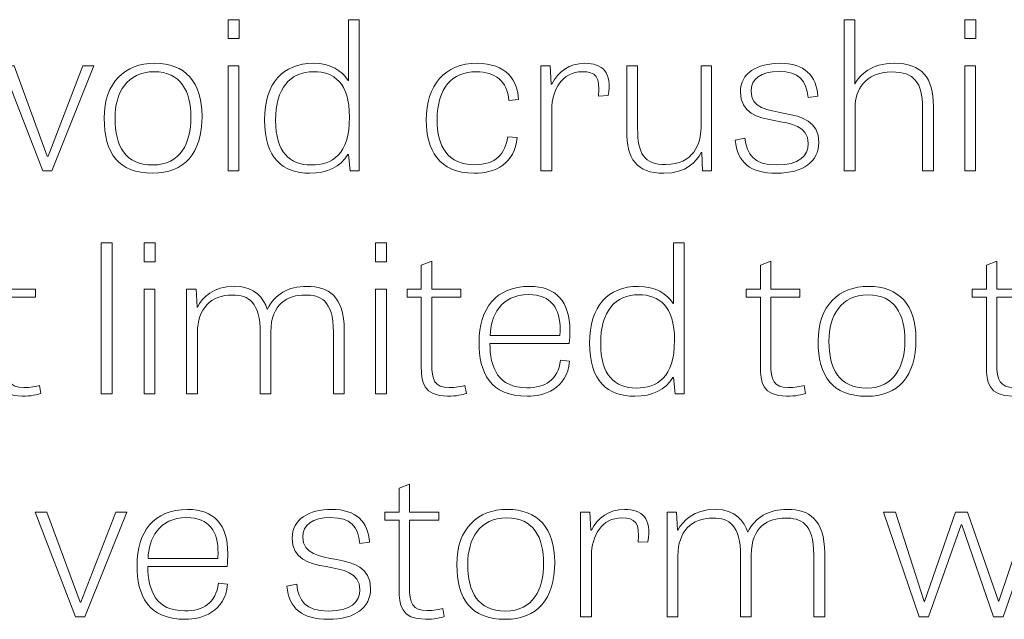
# Model space of a CAD drawing. Units: inches. Extents: x -15.2 to 18.3, y 3.9 to 25.4.
# Drawn here: x -12.4 to -11.6, y 9.1 to 9.6 of the extents above; entities that cross this region are included whole.
import ezdxf

# ---------------------------------------------------------------- set-up
doc = ezdxf.new("R2010")
doc.units = ezdxf.units.IN
doc.header["$MEASUREMENT"] = 0
doc.layers.add('Text', color=7, linetype='Continuous')

# ---------------------------------------------------------------- blocks, each defined once
blk = doc.blocks.new('block 60')
at = {"layer": 'Text', "color": 250, "lineweight": 9}
for points in [[(-12.19919, 9.55088), (-12.19021, 9.55088), (-12.19021, 9.53555), (-12.19919, 9.53555), (-12.19919, 9.55088)], [(-11.60301, 9.55088), (-11.59403, 9.55088), (-11.59403, 9.53555), (-11.60301, 9.53555), (-11.60301, 9.55088)], [(-12.34916, 9.42861), (-12.38199, 9.51339), (-12.37245, 9.51339), (-12.3455, 9.44044), (-12.34494, 9.44044), (-12.31672, 9.51339), (-12.30774, 9.51339), (-12.34184, 9.42861), (-12.34916, 9.42861)], [(-12.19919, 9.51339), (-12.1904, 9.51339), (-12.1904, 9.42861), (-12.19919, 9.42861), (-12.19919, 9.51339)], [(-11.60301, 9.51339), (-11.59421, 9.51339), (-11.59421, 9.42861), (-11.60301, 9.42861), (-11.60301, 9.51339)], [(-12.29308, 9.24805), (-12.30187, 9.24805), (-12.30187, 9.37032), (-12.29308, 9.37032), (-12.29308, 9.24805)], [(-12.26723, 9.37032), (-12.25825, 9.37032), (-12.25825, 9.35499), (-12.26723, 9.35499), (-12.26723, 9.37032)], [(-12.07985, 9.37032), (-12.07087, 9.37032), (-12.07087, 9.35499), (-12.07985, 9.35499), (-12.07985, 9.37032)], [(-12.26723, 9.33284), (-12.25842, 9.33284), (-12.25842, 9.24805), (-12.26723, 9.24805), (-12.26723, 9.33284)], [(-12.07985, 9.33284), (-12.07106, 9.33284), (-12.07106, 9.24805), (-12.07985, 9.24805), (-12.07985, 9.33284)], [(-12.32258, 9.0675), (-12.3554, 9.15228), (-12.34587, 9.15228), (-12.31892, 9.07933), (-12.31836, 9.07933), (-12.29013, 9.15228), (-12.28116, 9.15228), (-12.31525, 9.0675), (-12.32258, 9.0675)], [(-11.63987, 9.0675), (-11.66865, 9.15228), (-11.65911, 9.15228), (-11.63584, 9.07999), (-11.63547, 9.07999), (-11.61053, 9.15228), (-11.60064, 9.15228), (-11.57571, 9.08016), (-11.57533, 9.08016), (-11.55113, 9.15228), (-11.54234, 9.15228), (-11.57186, 9.0675), (-11.57974, 9.0675), (-11.6054, 9.14195), (-11.60596, 9.14195), (-11.63216, 9.0675), (-11.63987, 9.0675)]]:
    blk.add_lwpolyline(points, dxfattribs=at)
for points, knots in [([(-12.09323, 9.55088), (-12.09323, 9.55088), (-12.09323, 9.42861), (-12.09323, 9.42861), (-12.09323, 9.42861), (-12.1004, 9.42861), (-12.1004, 9.42861), (-12.1004, 9.42861), (-12.10167, 9.44177), (-12.10167, 9.44177), (-12.10167, 9.44177), (-12.10223, 9.44177), (-12.10223, 9.44177), (-12.10845, 9.43161), (-12.11909, 9.42661), (-12.13302, 9.42661), (-12.15502, 9.42661), (-12.16968, 9.43861), (-12.16968, 9.46975), (-12.16968, 9.4994), (-12.15484, 9.51556), (-12.13009, 9.51556), (-12.11633, 9.51556), (-12.10718, 9.50956), (-12.10204, 9.50174), (-12.10204, 9.50174), (-12.10167, 9.50174), (-12.10167, 9.50174), (-12.10167, 9.50174), (-12.10167, 9.55088), (-12.10167, 9.55088), (-12.10167, 9.55088), (-12.09323, 9.55088), (-12.09323, 9.55088)], [0, 0, 0, 0, 1, 1, 1, 2, 2, 2, 3, 3, 3, 4, 4, 4, 5, 5, 5, 6, 6, 6, 7, 7, 7, 8, 8, 8, 9, 9, 9, 10, 10, 10, 11, 11, 11, 11]), ([(-11.62831, 9.42861), (-11.62831, 9.42861), (-11.63711, 9.42861), (-11.63711, 9.42861), (-11.63711, 9.42861), (-11.63711, 9.47958), (-11.63711, 9.47958), (-11.63711, 9.50007), (-11.64389, 9.50857), (-11.66187, 9.50857), (-11.68404, 9.50857), (-11.69175, 9.49291), (-11.69175, 9.48024), (-11.69175, 9.48024), (-11.69175, 9.42861), (-11.69175, 9.42861), (-11.69175, 9.42861), (-11.70053, 9.42861), (-11.70053, 9.42861), (-11.70053, 9.42861), (-11.70053, 9.55088), (-11.70053, 9.55088), (-11.70053, 9.55088), (-11.69192, 9.55088), (-11.69192, 9.55088), (-11.69192, 9.55088), (-11.69192, 9.49907), (-11.69192, 9.49907), (-11.69192, 9.49907), (-11.69175, 9.49907), (-11.69175, 9.49907), (-11.68807, 9.50623), (-11.67855, 9.51556), (-11.66021, 9.51556), (-11.63748, 9.51556), (-11.62831, 9.5039), (-11.62831, 9.48075), (-11.62831, 9.48075), (-11.62831, 9.42861), (-11.62831, 9.42861)], [0, 0, 0, 0, 1, 1, 1, 2, 2, 2, 3, 3, 3, 4, 4, 4, 5, 5, 5, 6, 6, 6, 7, 7, 7, 8, 8, 8, 9, 9, 9, 10, 10, 10, 11, 11, 11, 12, 12, 12, 13, 13, 13, 13]), ([(-12.29948, 9.47108), (-12.29948, 9.50024), (-12.28243, 9.51556), (-12.25879, 9.51556), (-12.23386, 9.51556), (-12.2203, 9.50057), (-12.2203, 9.47275), (-12.2203, 9.4426), (-12.23459, 9.42661), (-12.26025, 9.42661), (-12.28794, 9.42661), (-12.29948, 9.44293), (-12.29948, 9.47108)], [0, 0, 0, 0, 1, 1, 1, 2, 2, 2, 3, 3, 3, 4, 4, 4, 4]), ([(-11.97188, 9.48558), (-11.97335, 9.50123), (-11.98288, 9.50873), (-11.99828, 9.50873), (-12.01789, 9.50873), (-12.02999, 9.49541), (-12.02999, 9.47009), (-12.02999, 9.4481), (-12.02119, 9.43344), (-11.99993, 9.43344), (-11.98252, 9.43344), (-11.97481, 9.44244), (-11.97279, 9.4561), (-11.97279, 9.4561), (-11.9651, 9.45559), (-11.9651, 9.45559), (-11.96766, 9.43444), (-11.98196, 9.42661), (-12.00011, 9.42661), (-12.02871, 9.42661), (-12.03879, 9.44593), (-12.03879, 9.46958), (-12.03879, 9.49807), (-12.02394, 9.51556), (-11.99772, 9.51556), (-11.97408, 9.51556), (-11.96455, 9.50157), (-11.96418, 9.48625), (-11.96418, 9.48625), (-11.97188, 9.48558), (-11.97188, 9.48558)], [0, 0, 0, 0, 1, 1, 1, 2, 2, 2, 3, 3, 3, 4, 4, 4, 5, 5, 5, 6, 6, 6, 7, 7, 7, 8, 8, 8, 9, 9, 9, 10, 10, 10, 10]), ([(-11.89947, 9.48907), (-11.89762, 9.5049), (-11.90203, 9.50873), (-11.91248, 9.50873), (-11.92879, 9.50873), (-11.93723, 9.49407), (-11.93723, 9.47825), (-11.93723, 9.47825), (-11.93723, 9.42861), (-11.93723, 9.42861), (-11.93723, 9.42861), (-11.94602, 9.42861), (-11.94602, 9.42861), (-11.94602, 9.42861), (-11.94602, 9.51339), (-11.94602, 9.51339), (-11.94602, 9.51339), (-11.9385, 9.51339), (-11.9385, 9.51339), (-11.9385, 9.51339), (-11.93759, 9.49874), (-11.93759, 9.49874), (-11.93759, 9.49874), (-11.93723, 9.49874), (-11.93723, 9.49874), (-11.93209, 9.5089), (-11.9233, 9.51556), (-11.91045, 9.51556), (-11.89598, 9.51556), (-11.88828, 9.50823), (-11.89157, 9.48941), (-11.89157, 9.48941), (-11.89947, 9.48907), (-11.89947, 9.48907)], [0, 0, 0, 0, 1, 1, 1, 2, 2, 2, 3, 3, 3, 4, 4, 4, 5, 5, 5, 6, 6, 6, 7, 7, 7, 8, 8, 8, 9, 9, 9, 10, 10, 10, 11, 11, 11, 11]), ([(-11.7297, 9.48791), (-11.73116, 9.50191), (-11.73721, 9.5089), (-11.75316, 9.5089), (-11.76838, 9.5089), (-11.77589, 9.50307), (-11.77589, 9.49308), (-11.77589, 9.46542), (-11.72108, 9.48641), (-11.72108, 9.45143), (-11.72108, 9.4361), (-11.73355, 9.42661), (-11.75518, 9.42661), (-11.77626, 9.42661), (-11.78707, 9.43511), (-11.78872, 9.45343), (-11.78872, 9.45343), (-11.78084, 9.45493), (-11.78084, 9.45493), (-11.77938, 9.44194), (-11.7737, 9.43328), (-11.75536, 9.43328), (-11.73684, 9.43328), (-11.7297, 9.4406), (-11.7297, 9.4506), (-11.7297, 9.47925), (-11.78451, 9.45776), (-11.78451, 9.4924), (-11.78451, 9.50757), (-11.77113, 9.51556), (-11.75243, 9.51556), (-11.73263, 9.51556), (-11.72291, 9.50557), (-11.72199, 9.48907), (-11.72199, 9.48907), (-11.7297, 9.48791), (-11.7297, 9.48791)], [0, 0, 0, 0, 1, 1, 1, 2, 2, 2, 3, 3, 3, 4, 4, 4, 5, 5, 5, 6, 6, 6, 7, 7, 7, 8, 8, 8, 9, 9, 9, 10, 10, 10, 11, 11, 11, 12, 12, 12, 12]), ([(-12.22928, 9.47175), (-12.22928, 9.49291), (-12.23735, 9.50873), (-12.25916, 9.50873), (-12.28097, 9.50873), (-12.29069, 9.49191), (-12.29069, 9.47108), (-12.29069, 9.44876), (-12.28262, 9.43328), (-12.26008, 9.43328), (-12.23771, 9.43328), (-12.22928, 9.4511), (-12.22928, 9.47175)], [0, 0, 0, 0, 1, 1, 1, 2, 2, 2, 3, 3, 3, 4, 4, 4, 4]), ([(-12.12972, 9.50873), (-12.14933, 9.50873), (-12.1607, 9.49524), (-12.1607, 9.46942), (-12.1607, 9.4436), (-12.14933, 9.43328), (-12.13192, 9.43328), (-12.11487, 9.43328), (-12.10094, 9.44177), (-12.10094, 9.47192), (-12.10094, 9.50007), (-12.11359, 9.50873), (-12.12972, 9.50873)], [0, 0, 0, 0, 1, 1, 1, 2, 2, 2, 3, 3, 3, 4, 4, 4, 4]), ([(-11.87655, 9.51339), (-11.87655, 9.51339), (-11.86774, 9.51339), (-11.86774, 9.51339), (-11.86774, 9.51339), (-11.86774, 9.46275), (-11.86774, 9.46275), (-11.86774, 9.44277), (-11.86279, 9.43361), (-11.84484, 9.43361), (-11.82265, 9.43361), (-11.81642, 9.45076), (-11.81642, 9.46343), (-11.81642, 9.46343), (-11.81642, 9.51339), (-11.81642, 9.51339), (-11.81642, 9.51339), (-11.80781, 9.51339), (-11.80781, 9.51339), (-11.80781, 9.51339), (-11.80781, 9.42861), (-11.80781, 9.42861), (-11.80781, 9.42861), (-11.81513, 9.42861), (-11.81513, 9.42861), (-11.81513, 9.42861), (-11.81586, 9.44327), (-11.81586, 9.44327), (-11.81586, 9.44327), (-11.81642, 9.44327), (-11.81642, 9.44327), (-11.82008, 9.43594), (-11.82815, 9.42661), (-11.84648, 9.42661), (-11.86867, 9.42661), (-11.87655, 9.43794), (-11.87655, 9.46126), (-11.87655, 9.46126), (-11.87655, 9.51339), (-11.87655, 9.51339)], [0, 0, 0, 0, 1, 1, 1, 2, 2, 2, 3, 3, 3, 4, 4, 4, 5, 5, 5, 6, 6, 6, 7, 7, 7, 8, 8, 8, 9, 9, 9, 10, 10, 10, 11, 11, 11, 12, 12, 12, 13, 13, 13, 13]), ([(-11.83016, 9.37032), (-11.83016, 9.37032), (-11.83016, 9.24805), (-11.83016, 9.24805), (-11.83016, 9.24805), (-11.83732, 9.24805), (-11.83732, 9.24805), (-11.83732, 9.24805), (-11.8386, 9.26121), (-11.8386, 9.26121), (-11.8386, 9.26121), (-11.83915, 9.26121), (-11.83915, 9.26121), (-11.84538, 9.25105), (-11.85601, 9.24605), (-11.86994, 9.24605), (-11.89194, 9.24605), (-11.9066, 9.25805), (-11.9066, 9.2892), (-11.9066, 9.31885), (-11.89176, 9.33501), (-11.86701, 9.33501), (-11.85326, 9.33501), (-11.8441, 9.32901), (-11.83896, 9.32118), (-11.83896, 9.32118), (-11.8386, 9.32118), (-11.8386, 9.32118), (-11.8386, 9.32118), (-11.8386, 9.37032), (-11.8386, 9.37032), (-11.8386, 9.37032), (-11.83016, 9.37032), (-11.83016, 9.37032)], [0, 0, 0, 0, 1, 1, 1, 2, 2, 2, 3, 3, 3, 4, 4, 4, 5, 5, 5, 6, 6, 6, 7, 7, 7, 8, 8, 8, 9, 9, 9, 10, 10, 10, 11, 11, 11, 11]), ([(-12.39865, 9.33284), (-12.39865, 9.33284), (-12.38711, 9.33284), (-12.38711, 9.33284), (-12.38711, 9.33284), (-12.38711, 9.35217), (-12.38711, 9.35217), (-12.38711, 9.35217), (-12.37868, 9.35533), (-12.37868, 9.35533), (-12.37868, 9.35533), (-12.37868, 9.33284), (-12.37868, 9.33284), (-12.37868, 9.33284), (-12.35503, 9.33284), (-12.35503, 9.33284), (-12.35503, 9.33284), (-12.35503, 9.32618), (-12.35503, 9.32618), (-12.35503, 9.32618), (-12.37868, 9.32618), (-12.37868, 9.32618), (-12.37868, 9.32618), (-12.37868, 9.27237), (-12.37868, 9.27237), (-12.37868, 9.25938), (-12.37629, 9.25305), (-12.36456, 9.25305), (-12.35961, 9.25305), (-12.35411, 9.25405), (-12.35173, 9.25488), (-12.35173, 9.25488), (-12.35063, 9.24822), (-12.35063, 9.24822), (-12.35319, 9.24739), (-12.35887, 9.24605), (-12.36584, 9.24605), (-12.38565, 9.24605), (-12.38711, 9.25838), (-12.38711, 9.26988), (-12.38711, 9.26988), (-12.38711, 9.32618), (-12.38711, 9.32618), (-12.38711, 9.32618), (-12.39865, 9.32618), (-12.39865, 9.32618), (-12.39865, 9.32618), (-12.39865, 9.33284), (-12.39865, 9.33284)], [0, 0, 0, 0, 1, 1, 1, 2, 2, 2, 3, 3, 3, 4, 4, 4, 5, 5, 5, 6, 6, 6, 7, 7, 7, 8, 8, 8, 9, 9, 9, 10, 10, 10, 11, 11, 11, 12, 12, 12, 13, 13, 13, 14, 14, 14, 15, 15, 15, 16, 16, 16, 16]), ([(-12.05438, 9.33284), (-12.05438, 9.33284), (-12.04282, 9.33284), (-12.04282, 9.33284), (-12.04282, 9.33284), (-12.04282, 9.35217), (-12.04282, 9.35217), (-12.04282, 9.35217), (-12.0344, 9.35533), (-12.0344, 9.35533), (-12.0344, 9.35533), (-12.0344, 9.33284), (-12.0344, 9.33284), (-12.0344, 9.33284), (-12.01074, 9.33284), (-12.01074, 9.33284), (-12.01074, 9.33284), (-12.01074, 9.32618), (-12.01074, 9.32618), (-12.01074, 9.32618), (-12.0344, 9.32618), (-12.0344, 9.32618), (-12.0344, 9.32618), (-12.0344, 9.27237), (-12.0344, 9.27237), (-12.0344, 9.25938), (-12.03201, 9.25305), (-12.02028, 9.25305), (-12.01533, 9.25305), (-12.00982, 9.25405), (-12.00745, 9.25488), (-12.00745, 9.25488), (-12.00635, 9.24822), (-12.00635, 9.24822), (-12.00891, 9.24739), (-12.01459, 9.24605), (-12.02155, 9.24605), (-12.04135, 9.24605), (-12.04282, 9.25838), (-12.04282, 9.26988), (-12.04282, 9.26988), (-12.04282, 9.32618), (-12.04282, 9.32618), (-12.04282, 9.32618), (-12.05438, 9.32618), (-12.05438, 9.32618), (-12.05438, 9.32618), (-12.05438, 9.33284), (-12.05438, 9.33284)], [0, 0, 0, 0, 1, 1, 1, 2, 2, 2, 3, 3, 3, 4, 4, 4, 5, 5, 5, 6, 6, 6, 7, 7, 7, 8, 8, 8, 9, 9, 9, 10, 10, 10, 11, 11, 11, 12, 12, 12, 13, 13, 13, 14, 14, 14, 15, 15, 15, 16, 16, 16, 16]), ([(-11.77993, 9.33284), (-11.77993, 9.33284), (-11.76838, 9.33284), (-11.76838, 9.33284), (-11.76838, 9.33284), (-11.76838, 9.35217), (-11.76838, 9.35217), (-11.76838, 9.35217), (-11.75996, 9.35533), (-11.75996, 9.35533), (-11.75996, 9.35533), (-11.75996, 9.33284), (-11.75996, 9.33284), (-11.75996, 9.33284), (-11.7363, 9.33284), (-11.7363, 9.33284), (-11.7363, 9.33284), (-11.7363, 9.32618), (-11.7363, 9.32618), (-11.7363, 9.32618), (-11.75996, 9.32618), (-11.75996, 9.32618), (-11.75996, 9.32618), (-11.75996, 9.27237), (-11.75996, 9.27237), (-11.75996, 9.25938), (-11.75757, 9.25305), (-11.74584, 9.25305), (-11.74089, 9.25305), (-11.73538, 9.25405), (-11.73301, 9.25488), (-11.73301, 9.25488), (-11.73191, 9.24822), (-11.73191, 9.24822), (-11.73447, 9.24739), (-11.74015, 9.24605), (-11.74711, 9.24605), (-11.76691, 9.24605), (-11.76838, 9.25838), (-11.76838, 9.26988), (-11.76838, 9.26988), (-11.76838, 9.32618), (-11.76838, 9.32618), (-11.76838, 9.32618), (-11.77993, 9.32618), (-11.77993, 9.32618), (-11.77993, 9.32618), (-11.77993, 9.33284), (-11.77993, 9.33284)], [0, 0, 0, 0, 1, 1, 1, 2, 2, 2, 3, 3, 3, 4, 4, 4, 5, 5, 5, 6, 6, 6, 7, 7, 7, 8, 8, 8, 9, 9, 9, 10, 10, 10, 11, 11, 11, 12, 12, 12, 13, 13, 13, 14, 14, 14, 15, 15, 15, 16, 16, 16, 16]), ([(-11.59698, 9.33284), (-11.59698, 9.33284), (-11.58542, 9.33284), (-11.58542, 9.33284), (-11.58542, 9.33284), (-11.58542, 9.35217), (-11.58542, 9.35217), (-11.58542, 9.35217), (-11.577, 9.35533), (-11.577, 9.35533), (-11.577, 9.35533), (-11.577, 9.33284), (-11.577, 9.33284), (-11.577, 9.33284), (-11.55334, 9.33284), (-11.55334, 9.33284), (-11.55334, 9.33284), (-11.55334, 9.32618), (-11.55334, 9.32618), (-11.55334, 9.32618), (-11.577, 9.32618), (-11.577, 9.32618), (-11.577, 9.32618), (-11.577, 9.27237), (-11.577, 9.27237), (-11.577, 9.25938), (-11.57461, 9.25305), (-11.56288, 9.25305), (-11.55793, 9.25305), (-11.55242, 9.25405), (-11.55005, 9.25488), (-11.55005, 9.25488), (-11.54895, 9.24822), (-11.54895, 9.24822), (-11.55151, 9.24739), (-11.5572, 9.24605), (-11.56415, 9.24605), (-11.58396, 9.24605), (-11.58542, 9.25838), (-11.58542, 9.26988), (-11.58542, 9.26988), (-11.58542, 9.32618), (-11.58542, 9.32618), (-11.58542, 9.32618), (-11.59698, 9.32618), (-11.59698, 9.32618), (-11.59698, 9.32618), (-11.59698, 9.33284), (-11.59698, 9.33284)], [0, 0, 0, 0, 1, 1, 1, 2, 2, 2, 3, 3, 3, 4, 4, 4, 5, 5, 5, 6, 6, 6, 7, 7, 7, 8, 8, 8, 9, 9, 9, 10, 10, 10, 11, 11, 11, 12, 12, 12, 13, 13, 13, 14, 14, 14, 15, 15, 15, 16, 16, 16, 16]), ([(-12.16749, 9.31651), (-12.16749, 9.31651), (-12.1673, 9.31651), (-12.1673, 9.31651), (-12.16144, 9.32867), (-12.15081, 9.33501), (-12.13523, 9.33501), (-12.11837, 9.33501), (-12.10517, 9.32751), (-12.10517, 9.29953), (-12.10517, 9.29953), (-12.10517, 9.24805), (-12.10517, 9.24805), (-12.10517, 9.24805), (-12.11396, 9.24805), (-12.11396, 9.24805), (-12.11396, 9.24805), (-12.11396, 9.29786), (-12.11396, 9.29786), (-12.11396, 9.32451), (-12.12496, 9.32801), (-12.13688, 9.32801), (-12.15081, 9.32801), (-12.16456, 9.32135), (-12.16456, 9.29803), (-12.16456, 9.29803), (-12.16456, 9.24805), (-12.16456, 9.24805), (-12.16456, 9.24805), (-12.17318, 9.24805), (-12.17318, 9.24805), (-12.17318, 9.24805), (-12.17318, 9.29719), (-12.17318, 9.29719), (-12.17318, 9.32235), (-12.18271, 9.32801), (-12.19554, 9.32801), (-12.21313, 9.32801), (-12.22396, 9.31702), (-12.22396, 9.29753), (-12.22396, 9.29753), (-12.22396, 9.24805), (-12.22396, 9.24805), (-12.22396, 9.24805), (-12.23275, 9.24805), (-12.23275, 9.24805), (-12.23275, 9.24805), (-12.23275, 9.33284), (-12.23275, 9.33284), (-12.23275, 9.33284), (-12.22506, 9.33284), (-12.22506, 9.33284), (-12.22506, 9.33284), (-12.22432, 9.31818), (-12.22432, 9.31818), (-12.22432, 9.31818), (-12.22396, 9.31818), (-12.22396, 9.31818), (-12.22011, 9.32568), (-12.21149, 9.33501), (-12.19389, 9.33501), (-12.17684, 9.33501), (-12.17042, 9.32534), (-12.16749, 9.31651)], [0, 0, 0, 0, 1, 1, 1, 2, 2, 2, 3, 3, 3, 4, 4, 4, 5, 5, 5, 6, 6, 6, 7, 7, 7, 8, 8, 8, 9, 9, 9, 10, 10, 10, 11, 11, 11, 12, 12, 12, 13, 13, 13, 14, 14, 14, 15, 15, 15, 16, 16, 16, 17, 17, 17, 18, 18, 18, 19, 19, 19, 20, 20, 20, 21, 21, 21, 21]), ([(-11.92274, 9.27454), (-11.92494, 9.25172), (-11.94364, 9.24605), (-11.95684, 9.24605), (-11.98728, 9.24605), (-11.99607, 9.26537), (-11.99607, 9.28986), (-11.99607, 9.31651), (-11.98269, 9.33501), (-11.95519, 9.33501), (-11.93374, 9.33501), (-11.92257, 9.32285), (-11.92257, 9.29919), (-11.92257, 9.29586), (-11.92274, 9.29253), (-11.92311, 9.28887), (-11.92311, 9.28887), (-11.98728, 9.28887), (-11.98728, 9.28887), (-11.98728, 9.26904), (-11.9805, 9.25288), (-11.9574, 9.25288), (-11.94272, 9.25288), (-11.93228, 9.25905), (-11.93008, 9.27537), (-11.93008, 9.27537), (-11.92274, 9.27454), (-11.92274, 9.27454)], [0, 0, 0, 0, 1, 1, 1, 2, 2, 2, 3, 3, 3, 4, 4, 4, 5, 5, 5, 6, 6, 6, 7, 7, 7, 8, 8, 8, 9, 9, 9, 9]), ([(-11.72164, 9.29053), (-11.72164, 9.31968), (-11.70459, 9.33501), (-11.68094, 9.33501), (-11.65601, 9.33501), (-11.64244, 9.32001), (-11.64244, 9.2922), (-11.64244, 9.26204), (-11.65674, 9.24605), (-11.68241, 9.24605), (-11.71008, 9.24605), (-11.72164, 9.26238), (-11.72164, 9.29053)], [0, 0, 0, 0, 1, 1, 1, 2, 2, 2, 3, 3, 3, 4, 4, 4, 4]), ([(-11.93062, 9.29536), (-11.93062, 9.29669), (-11.93045, 9.29819), (-11.93045, 9.29953), (-11.93045, 9.31718), (-11.93741, 9.32834), (-11.95592, 9.32834), (-11.97865, 9.32834), (-11.98672, 9.31085), (-11.98709, 9.29536), (-11.98709, 9.29536), (-11.93062, 9.29536), (-11.93062, 9.29536)], [0, 0, 0, 0, 1, 1, 1, 2, 2, 2, 3, 3, 3, 4, 4, 4, 4]), ([(-11.86664, 9.32818), (-11.88626, 9.32818), (-11.89762, 9.31468), (-11.89762, 9.28887), (-11.89762, 9.26305), (-11.88626, 9.25272), (-11.86884, 9.25272), (-11.85179, 9.25272), (-11.83786, 9.26121), (-11.83786, 9.29136), (-11.83786, 9.31951), (-11.85052, 9.32818), (-11.86664, 9.32818)], [0, 0, 0, 0, 1, 1, 1, 2, 2, 2, 3, 3, 3, 4, 4, 4, 4]), ([(-11.65142, 9.2912), (-11.65142, 9.31235), (-11.65949, 9.32818), (-11.6813, 9.32818), (-11.70312, 9.32818), (-11.71284, 9.31135), (-11.71284, 9.29053), (-11.71284, 9.26821), (-11.70477, 9.25272), (-11.68222, 9.25272), (-11.65986, 9.25272), (-11.65142, 9.27054), (-11.65142, 9.2912)], [0, 0, 0, 0, 1, 1, 1, 2, 2, 2, 3, 3, 3, 4, 4, 4, 4]), ([(-12.07233, 9.15228), (-12.07233, 9.15228), (-12.06079, 9.15228), (-12.06079, 9.15228), (-12.06079, 9.15228), (-12.06079, 9.17161), (-12.06079, 9.17161), (-12.06079, 9.17161), (-12.05235, 9.17477), (-12.05235, 9.17477), (-12.05235, 9.17477), (-12.05235, 9.15228), (-12.05235, 9.15228), (-12.05235, 9.15228), (-12.02871, 9.15228), (-12.02871, 9.15228), (-12.02871, 9.15228), (-12.02871, 9.14562), (-12.02871, 9.14562), (-12.02871, 9.14562), (-12.05235, 9.14562), (-12.05235, 9.14562), (-12.05235, 9.14562), (-12.05235, 9.09182), (-12.05235, 9.09182), (-12.05235, 9.07882), (-12.04997, 9.0725), (-12.03824, 9.0725), (-12.03328, 9.0725), (-12.02779, 9.07349), (-12.0254, 9.07433), (-12.0254, 9.07433), (-12.02431, 9.06767), (-12.02431, 9.06767), (-12.02687, 9.06683), (-12.03255, 9.0655), (-12.03952, 9.0655), (-12.05933, 9.0655), (-12.06079, 9.07783), (-12.06079, 9.08932), (-12.06079, 9.08932), (-12.06079, 9.14562), (-12.06079, 9.14562), (-12.06079, 9.14562), (-12.07233, 9.14562), (-12.07233, 9.14562), (-12.07233, 9.14562), (-12.07233, 9.15228), (-12.07233, 9.15228)], [0, 0, 0, 0, 1, 1, 1, 2, 2, 2, 3, 3, 3, 4, 4, 4, 5, 5, 5, 6, 6, 6, 7, 7, 7, 8, 8, 8, 9, 9, 9, 10, 10, 10, 11, 11, 11, 12, 12, 12, 13, 13, 13, 14, 14, 14, 15, 15, 15, 16, 16, 16, 16]), ([(-12.19957, 9.09398), (-12.20177, 9.07116), (-12.22047, 9.0655), (-12.23367, 9.0655), (-12.26411, 9.0655), (-12.27289, 9.08482), (-12.27289, 9.10931), (-12.27289, 9.13596), (-12.25952, 9.15445), (-12.23201, 9.15445), (-12.21057, 9.15445), (-12.1994, 9.14229), (-12.1994, 9.11864), (-12.1994, 9.1153), (-12.19957, 9.11197), (-12.19994, 9.10831), (-12.19994, 9.10831), (-12.26411, 9.10831), (-12.26411, 9.10831), (-12.26411, 9.08849), (-12.25732, 9.07233), (-12.23423, 9.07233), (-12.21955, 9.07233), (-12.20911, 9.07849), (-12.20691, 9.09481), (-12.20691, 9.09481), (-12.19957, 9.09398), (-12.19957, 9.09398)], [0, 0, 0, 0, 1, 1, 1, 2, 2, 2, 3, 3, 3, 4, 4, 4, 5, 5, 5, 6, 6, 6, 7, 7, 7, 8, 8, 8, 9, 9, 9, 9]), ([(-12.09252, 9.1268), (-12.09398, 9.14079), (-12.10003, 9.14779), (-12.11598, 9.14779), (-12.13118, 9.14779), (-12.1387, 9.14195), (-12.1387, 9.13196), (-12.1387, 9.10431), (-12.08389, 9.1253), (-12.08389, 9.09032), (-12.08389, 9.07499), (-12.09635, 9.0655), (-12.11799, 9.0655), (-12.13907, 9.0655), (-12.14989, 9.07399), (-12.15154, 9.09232), (-12.15154, 9.09232), (-12.14365, 9.09382), (-12.14365, 9.09382), (-12.14218, 9.08082), (-12.1365, 9.07216), (-12.11818, 9.07216), (-12.09966, 9.07216), (-12.09252, 9.07949), (-12.09252, 9.08948), (-12.09252, 9.11814), (-12.14733, 9.09665), (-12.14733, 9.13129), (-12.14733, 9.14646), (-12.13394, 9.15445), (-12.11523, 9.15445), (-12.09545, 9.15445), (-12.08572, 9.14446), (-12.08481, 9.12796), (-12.08481, 9.12796), (-12.09252, 9.1268), (-12.09252, 9.1268)], [0, 0, 0, 0, 1, 1, 1, 2, 2, 2, 3, 3, 3, 4, 4, 4, 5, 5, 5, 6, 6, 6, 7, 7, 7, 8, 8, 8, 9, 9, 9, 10, 10, 10, 11, 11, 11, 12, 12, 12, 12]), ([(-12.01404, 9.10997), (-12.01404, 9.13913), (-11.99699, 9.15445), (-11.97333, 9.15445), (-11.9484, 9.15445), (-11.93484, 9.13946), (-11.93484, 9.11164), (-11.93484, 9.08149), (-11.94914, 9.0655), (-11.97481, 9.0655), (-12.00248, 9.0655), (-12.01404, 9.08182), (-12.01404, 9.10997)], [0, 0, 0, 0, 1, 1, 1, 2, 2, 2, 3, 3, 3, 4, 4, 4, 4]), ([(-11.86738, 9.12796), (-11.86555, 9.14379), (-11.86994, 9.14762), (-11.8804, 9.14762), (-11.89671, 9.14762), (-11.90514, 9.13296), (-11.90514, 9.11714), (-11.90514, 9.11714), (-11.90514, 9.0675), (-11.90514, 9.0675), (-11.90514, 9.0675), (-11.91394, 9.0675), (-11.91394, 9.0675), (-11.91394, 9.0675), (-11.91394, 9.15228), (-11.91394, 9.15228), (-11.91394, 9.15228), (-11.90643, 9.15228), (-11.90643, 9.15228), (-11.90643, 9.15228), (-11.9055, 9.13763), (-11.9055, 9.13763), (-11.9055, 9.13763), (-11.90514, 9.13763), (-11.90514, 9.13763), (-11.90001, 9.14779), (-11.89121, 9.15445), (-11.87838, 9.15445), (-11.86389, 9.15445), (-11.8562, 9.14712), (-11.8595, 9.1283), (-11.8595, 9.1283), (-11.86738, 9.12796), (-11.86738, 9.12796)], [0, 0, 0, 0, 1, 1, 1, 2, 2, 2, 3, 3, 3, 4, 4, 4, 5, 5, 5, 6, 6, 6, 7, 7, 7, 8, 8, 8, 9, 9, 9, 10, 10, 10, 11, 11, 11, 11]), ([(-11.77865, 9.13596), (-11.77865, 9.13596), (-11.77847, 9.13596), (-11.77847, 9.13596), (-11.7726, 9.14812), (-11.76198, 9.15445), (-11.74639, 9.15445), (-11.72952, 9.15445), (-11.71632, 9.14695), (-11.71632, 9.11897), (-11.71632, 9.11897), (-11.71632, 9.0675), (-11.71632, 9.0675), (-11.71632, 9.0675), (-11.72512, 9.0675), (-11.72512, 9.0675), (-11.72512, 9.0675), (-11.72512, 9.1173), (-11.72512, 9.1173), (-11.72512, 9.14395), (-11.73612, 9.14745), (-11.74803, 9.14745), (-11.76198, 9.14745), (-11.77572, 9.14079), (-11.77572, 9.11747), (-11.77572, 9.11747), (-11.77572, 9.0675), (-11.77572, 9.0675), (-11.77572, 9.0675), (-11.78433, 9.0675), (-11.78433, 9.0675), (-11.78433, 9.0675), (-11.78433, 9.11664), (-11.78433, 9.11664), (-11.78433, 9.14179), (-11.79386, 9.14745), (-11.80669, 9.14745), (-11.8243, 9.14745), (-11.83511, 9.13646), (-11.83511, 9.11697), (-11.83511, 9.11697), (-11.83511, 9.0675), (-11.83511, 9.0675), (-11.83511, 9.0675), (-11.84391, 9.0675), (-11.84391, 9.0675), (-11.84391, 9.0675), (-11.84391, 9.15228), (-11.84391, 9.15228), (-11.84391, 9.15228), (-11.83621, 9.15228), (-11.83621, 9.15228), (-11.83621, 9.15228), (-11.83548, 9.13763), (-11.83548, 9.13763), (-11.83548, 9.13763), (-11.83511, 9.13763), (-11.83511, 9.13763), (-11.83126, 9.14512), (-11.82265, 9.15445), (-11.80505, 9.15445), (-11.788, 9.15445), (-11.78159, 9.14479), (-11.77865, 9.13596)], [0, 0, 0, 0, 1, 1, 1, 2, 2, 2, 3, 3, 3, 4, 4, 4, 5, 5, 5, 6, 6, 6, 7, 7, 7, 8, 8, 8, 9, 9, 9, 10, 10, 10, 11, 11, 11, 12, 12, 12, 13, 13, 13, 14, 14, 14, 15, 15, 15, 16, 16, 16, 17, 17, 17, 18, 18, 18, 19, 19, 19, 20, 20, 20, 21, 21, 21, 21]), ([(-12.20745, 9.11481), (-12.20745, 9.11614), (-12.20728, 9.11764), (-12.20728, 9.11897), (-12.20728, 9.13662), (-12.21423, 9.14779), (-12.23275, 9.14779), (-12.25548, 9.14779), (-12.26355, 9.1303), (-12.26392, 9.11481), (-12.26392, 9.11481), (-12.20745, 9.11481), (-12.20745, 9.11481)], [0, 0, 0, 0, 1, 1, 1, 2, 2, 2, 3, 3, 3, 4, 4, 4, 4]), ([(-11.94382, 9.11064), (-11.94382, 9.1318), (-11.95189, 9.14762), (-11.9737, 9.14762), (-11.99552, 9.14762), (-12.00524, 9.1308), (-12.00524, 9.10997), (-12.00524, 9.08765), (-11.99717, 9.07216), (-11.97462, 9.07216), (-11.95226, 9.07216), (-11.94382, 9.08999), (-11.94382, 9.11064)], [0, 0, 0, 0, 1, 1, 1, 2, 2, 2, 3, 3, 3, 4, 4, 4, 4])]:
    blk.add_open_spline(points, degree=3, knots=knots, dxfattribs=at)

msp = doc.modelspace()

# ---------------------------------------------------------------- block references
at = {"layer": 'Text'}
msp.add_blockref('block 60', (0, 0), dxfattribs=at)

doc.saveas('drawing.dxf')
